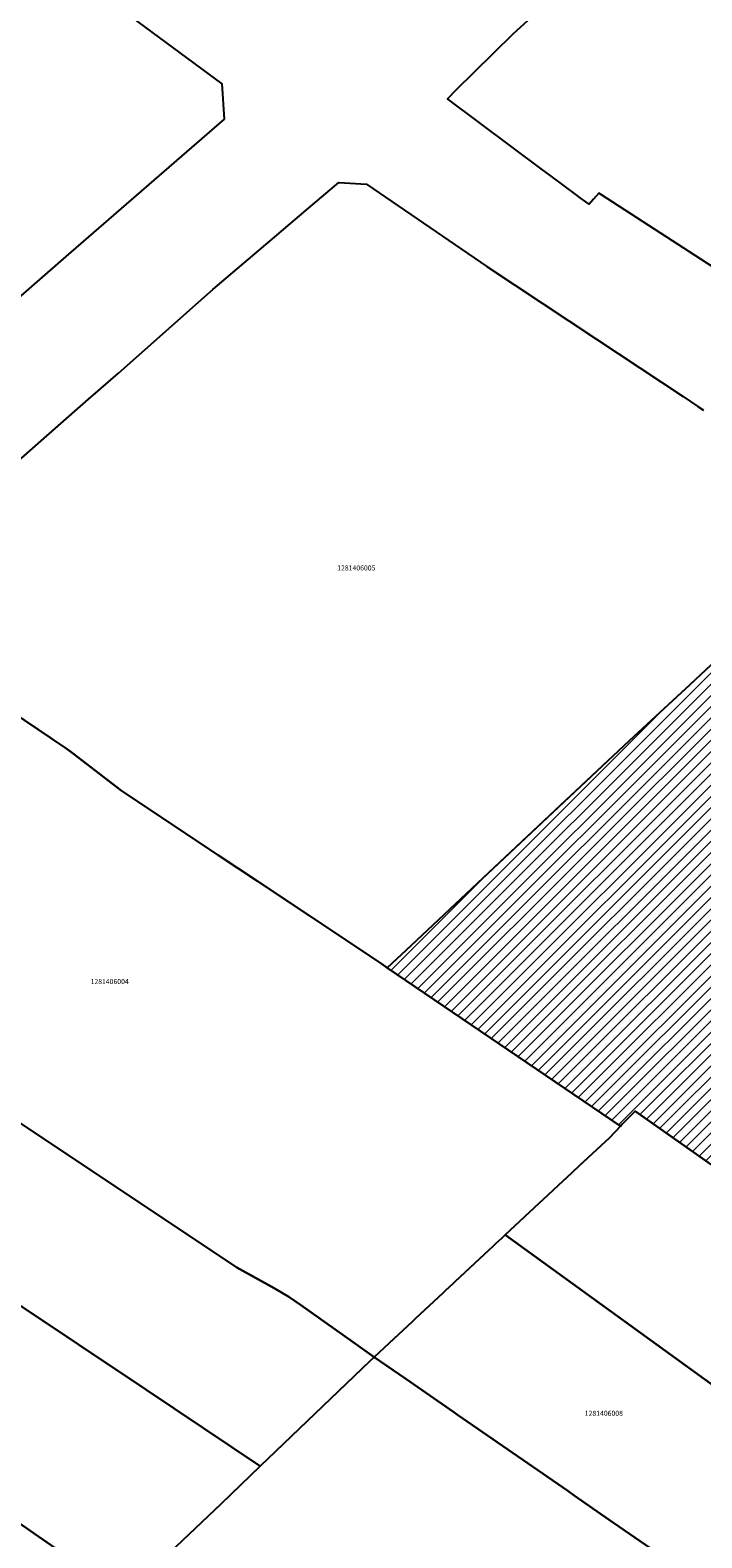
# Model space of a CAD drawing. Units: metres. Extents: x 503574 to 516701, y 9982937 to 9998226.
# Drawn here: x 507055 to 507140, y 9987025 to 9987215 of the extents above; entities that cross this region are included whole.
import ezdxf
from ezdxf.enums import TextEntityAlignment as Align

# ---------------------------------------------------------------- set-up
doc = ezdxf.new("R2010")
doc.units = ezdxf.units.M
doc.header["$MEASUREMENT"] = 0
for name, color, linetype in [('BRA_CALDERON', 6, 'Continuous'), ('CLAVE_CALDERON', 7, 'Continuous'), ('LOTE_CALDERON', 5, 'Continuous')]:
    doc.layers.add(name, color=color, linetype=linetype)
doc.styles.add('Arial', font='arial.ttf')

msp = doc.modelspace()

# ---------------------------------------------------------------- hatches: boundary and pattern name
at = {"layer": 'BRA_CALDERON', "linetype": 'Continuous', "lineweight": 13}
h = msp.add_hatch(dxfattribs=at)
h.set_pattern_fill('_USER', color=6, style=0)
h.set_pattern_definition([(45, (522252.2453, 9990299.5121), (-0.70710678, 0.70710678), [])])
h.paths.add_polyline_path([(507228.6751, 9987105.1113), (507172.6227, 9987049.5717), (507168.4326, 9987052.518), (507162.0221, 9987057.0257), (507131.2242, 9987078.6821), (507131.1973, 9987078.6551), (507131.1126, 9987078.5704), (507129.6002, 9987077.0566), (507129.3572, 9987076.8135), (507099.9776, 9987096.7324), (507100.0085, 9987096.7614), (507102.9978, 9987099.5683), (507121.1317, 9987116.5952), (507130.4704, 9987125.364), (507138.135, 9987132.455), (507145.4804, 9987139.3179), (507160.466, 9987153.3193), (507160.4981, 9987153.3493), (507160.5356, 9987153.3247), (507228.2937, 9987108.8721), (507228.5765, 9987108.6135), (507228.8185, 9987108.3167), (507229.015, 9987107.9878), (507229.1615, 9987107.6339), (507229.2551, 9987107.2623), (507229.2938, 9987106.8813), (507229.2767, 9987106.4985), (507229.2041, 9987106.1223), (507229.0777, 9987105.7607), (507228.9001, 9987105.4213)])

# ---------------------------------------------------------------- linework, layer by layer
at = {"layer": 'BRA_CALDERON', "color": 6, "flags": 128}
msp.add_lwpolyline([(507162.0221, 9987057.0257), (507131.2242, 9987078.6821), (507131.1973, 9987078.6551), (507131.1126, 9987078.5704), (507129.6002, 9987077.0566), (507129.3572, 9987076.8135), (507099.9776, 9987096.7324), (507100.0085, 9987096.7614), (507102.9978, 9987099.5683), (507121.1317, 9987116.5952), (507130.4704, 9987125.364), (507138.135, 9987132.455), (507145.4804, 9987139.3179)], dxfattribs=at)
at = {"layer": 'LOTE_CALDERON'}
for points in [[(507164.776, 9987169.646), (507126.9945, 9987194.1269), (507126.6501, 9987194.3501), (507125.9601, 9987193.5601), (507125.4201, 9987192.9501), (507125.0301, 9987193.2301), (507124.3101, 9987193.7601), (507123.9101, 9987194.0551), (507120.3001, 9987196.7101), (507119.5401, 9987197.2701), (507107.5801, 9987206.2101), (507108.7401, 9987207.3901), (507110.8995, 9987209.5163), (507115.9201, 9987214.4601), (507118.6465, 9987216.9371), (507129.5889, 9987226.8781), (507133.4909, 9987230.4231), (507135.8101, 9987232.5301), (507136.4701, 9987233.2201), (507136.7201, 9987233.4701), (507142.9101, 9987239.6101)], [(507045.0001, 9987153.1101), (507059.5901, 9987165.9401), (507062.7027, 9987168.6739), (507062.9601, 9987168.9001), (507066.1401, 9987171.6801), (507076.2301, 9987180.5901), (507078.0401, 9987182.1901), (507078.3401, 9987182.4501), (507086.0801, 9987189.0401), (507086.6901, 9987189.5601), (507090.0801, 9987192.4401), (507093.8901, 9987195.6901), (507097.4001, 9987195.4601), (507112.5501, 9987185.0901), (507126.3501, 9987175.9401), (507137.2501, 9987168.7101), (507139.1301, 9987167.4701), (507139.8201, 9987167.0101)], [(507160.466, 9987153.3193), (507138.135, 9987132.455), (507130.4704, 9987125.3638), (507102.9978, 9987099.5682), (507099.9776, 9987096.7324), (507099.3501, 9987097.2001), (507090.2801, 9987103.2401), (507083.6601, 9987107.6501), (507078.7101, 9987110.9401), (507068.4001, 9987117.8101), (507066.4895, 9987119.0809), (507060.4987, 9987123.7073), (507060.0001, 9987124.0951), (507059.5251, 9987124.4187), (507057.8701, 9987125.5301), (507057.5933, 9987125.7167), (507049.5501, 9987131.1401)], [(507162.0221, 9987057.0257), (507131.2242, 9987078.6821), (507131.1973, 9987078.6551), (507131.1126, 9987078.5704), (507129.6002, 9987077.0566), (507129.3572, 9987076.8135), (507099.9776, 9987096.7324), (507100.0085, 9987096.7614), (507102.9978, 9987099.5683), (507121.1317, 9987116.5952), (507130.4704, 9987125.364), (507138.135, 9987132.455), (507145.4804, 9987139.3179)], [(507049.5501, 9987131.1401), (507057.5933, 9987125.7167), (507057.8701, 9987125.5301), (507059.5251, 9987124.4187), (507060.0001, 9987124.0951), (507060.4987, 9987123.7073), (507061.5786, 9987122.8734), (507066.4895, 9987119.0809), (507068.4001, 9987117.8101), (507078.7101, 9987110.9401), (507083.6601, 9987107.6501), (507090.2801, 9987103.2401), (507099.3501, 9987097.2001), (507099.9776, 9987096.7324), (507129.3572, 9987076.8135), (507127.9801, 9987075.3401), (507126.4121, 9987073.8779), (507124.1301, 9987071.7501), (507122.5601, 9987070.2901), (507122.1535, 9987069.9125), (507119.6201, 9987067.5601), (507119.1399, 9987067.1121), (507114.8401, 9987063.1001), (507114.4361, 9987062.7205), (507113.6801, 9987062.0101), (507113.2911, 9987061.6529), (507112.8201, 9987061.2201), (507108.5601, 9987057.2501), (507108.2457, 9987056.9547), (507107.4001, 9987056.1601), (507107.0301, 9987055.8201), (507103.5501, 9987052.5701), (507103.1855, 9987052.2223), (507100.2415, 9987049.4695), (507098.3701, 9987047.7201), (507095.7201, 9987049.5901), (507089.0901, 9987054.2901), (507087.6001, 9987055.3301), (507085.7501, 9987056.4201), (507081.0601, 9987059.0001), (507051.7351, 9987078.5883)], [(507051.7351, 9987078.5883), (507081.0601, 9987059.0001), (507085.7501, 9987056.4201), (507087.6001, 9987055.3301), (507089.0901, 9987054.2901), (507095.7201, 9987049.5901), (507098.3701, 9987047.7201), (507097.8209, 9987047.1939), (507084.0101, 9987033.9601), (507069.5901, 9987043.6201), (507052.6601, 9987054.9801)], [(507135.8701, 9987021.7701), (507128.5133, 9987026.8575), (507126.8681, 9987027.9951), (507123.5351, 9987030.3001), (507122.7255, 9987030.8601), (507108.8451, 9987040.4613), (507108.4049, 9987040.7661), (507102.3471, 9987044.9641), (507098.3701, 9987047.7201), (507100.2415, 9987049.4695), (507103.1855, 9987052.2223), (507103.5501, 9987052.5701), (507107.0301, 9987055.8201), (507107.4001, 9987056.1601), (507108.2457, 9987056.9547), (507108.5601, 9987057.2501), (507112.8201, 9987061.2201), (507113.2911, 9987061.6529), (507113.6801, 9987062.0101), (507114.4361, 9987062.7205), (507114.8401, 9987063.1001), (507128.2369, 9987053.4041), (507150.4601, 9987037.3201)]]:
    msp.add_lwpolyline(points, dxfattribs=at)
for points in [[(507079.4491, 9987203.6553), (507059.5129, 9987186.3434), (507051.1601, 9987179.0901), (507033.4801, 9987194.4801), (507031.0389, 9987196.6055), (507020.4101, 9987205.8601), (507035.3301, 9987219.4701), (507037.8901, 9987221.7901), (507041.0001, 9987224.6301), (507048.1701, 9987231.1701), (507061.5501, 9987221.1601), (507079.1779, 9987208.0939)], [(507066.9001, 9987017.6801), (507066.8546, 9987017.637), (507050.7049, 9987028.8207), (507043.6961, 9987033.6739), (507040.3075, 9987036.0205), (507031.6083, 9987042.0443), (507011.9045, 9987055.6901), (506980.8803, 9987077.1745), (506974.1471, 9987081.8373), (506971.7703, 9987083.4831), (506971.2744, 9987083.827), (506988.1701, 9987100.4701), (506992.7901, 9987096.7301), (507001.6601, 9987090.0501), (507003.4701, 9987088.7601), (507014.0701, 9987081.2301), (507052.6601, 9987054.9801), (507069.5901, 9987043.6201), (507084.0101, 9987033.9601), (507079.1001, 9987029.2501)], [(507158.6343, 9987035.5537), (507156.2201, 9987033.1601), (507153.6501, 9987035.0201), (507150.4601, 9987037.3201), (507128.2369, 9987053.4041), (507114.8401, 9987063.1001), (507119.1399, 9987067.1121), (507119.6201, 9987067.5601), (507122.1535, 9987069.9125), (507122.5601, 9987070.2901), (507124.1301, 9987071.7501), (507126.4121, 9987073.8779), (507127.9801, 9987075.3401), (507129.3572, 9987076.8135), (507129.6002, 9987077.0566), (507131.1126, 9987078.5704), (507131.1973, 9987078.6551), (507131.2242, 9987078.6821), (507162.0221, 9987057.0257), (507168.4326, 9987052.518), (507172.6227, 9987049.5717)], [(507141.2801, 9987018.0201), (507109.7345, 9986987.9425), (507109.614, 9986988.026), (507109.1247, 9986988.3649), (507108.7136, 9986988.6496), (507088.3512, 9987002.7505), (507069.4508, 9987015.8391), (507066.8546, 9987017.637), (507066.9001, 9987017.6801), (507079.1001, 9987029.2501), (507084.0101, 9987033.9601), (507097.8209, 9987047.1939), (507098.3701, 9987047.7201), (507102.3471, 9987044.9641), (507108.4049, 9987040.7661), (507108.8451, 9987040.4613), (507122.7255, 9987030.8601), (507123.5351, 9987030.3001), (507126.8681, 9987027.9951), (507128.5133, 9987026.8575), (507135.8701, 9987021.7701)], [(507066.8546, 9987017.637), (507069.4508, 9987015.8391), (507060.3205, 9987002.4991), (507041.5057, 9987015.3771), (507050.7049, 9987028.8207)]]:
    msp.add_lwpolyline(points, close=True, dxfattribs=at)

# ---------------------------------------------------------------- texts
at = {"layer": 'CLAVE_CALDERON', "color": 7, "style": 'Arial'}
for s, p in [('1281406005', (507096.1062, 9987146.6067)), ('1281406004', (507065.0469, 9987094.5119)), ('1281406008', (507127.2787, 9987040.1266))]:
    msp.add_text(s, height=0.635, dxfattribs=at).set_placement(p, align=Align.BOTTOM_CENTER)

doc.saveas('drawing.dxf')
